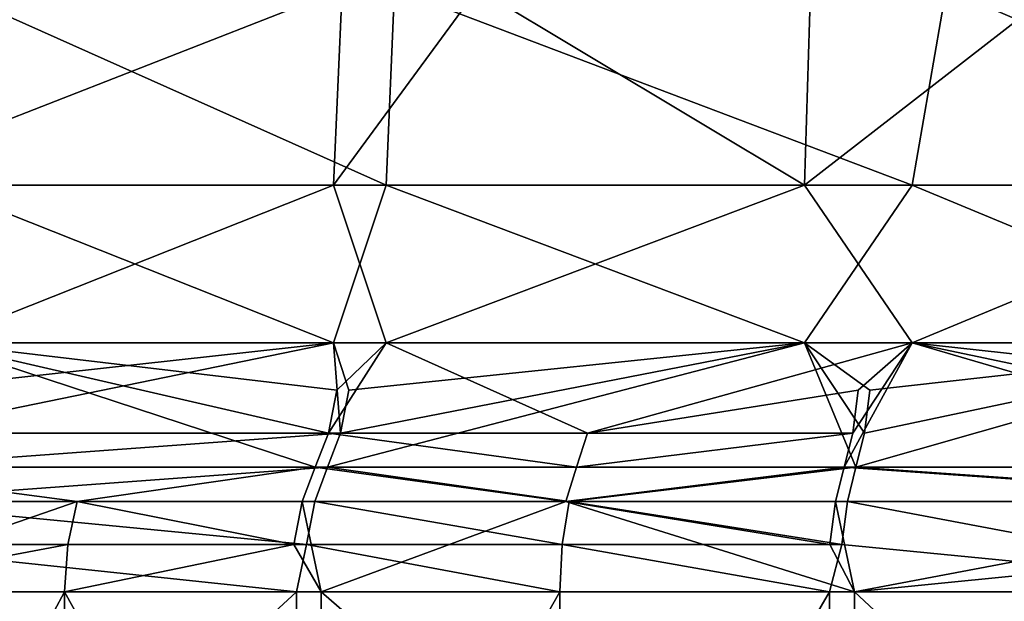
# Model space of a CAD drawing. Extents: x -110 to 110, y -167 to 1234.
# Drawn here: x -48 to -22, y 930 to 945 of the extents above; entities that cross this region are included whole.
import ezdxf

# ---------------------------------------------------------------- set-up
doc = ezdxf.new("R2010")
doc.units = 0
doc.header["$MEASUREMENT"] = 0

msp = doc.modelspace()

# ---------------------------------------------------------------- linework, layer by layer
for points in [[(-39.522301, 945.578003, 423.946991), (-52.201401, 945.578003, 417.539001), (-52.497601, 940.5, 418.035004)], [(-39.522301, 945.578003, 423.946991), (-52.497601, 940.5, 418.035004), (-39.746601, 940.5, 424.480011)], [(-49.730598, 945.578003, 241.033997), (-38.391201, 940.5, 234.960999), (-50.012699, 940.5, 240.529999)], [(-49.730598, 945.578003, 241.033997), (-38.174599, 945.578003, 235.498001), (-38.391201, 940.5, 234.960999)], [(-36.030102, 945.578003, 425.341003), (-39.746601, 940.5, 424.480011), (-27.577801, 940.5, 428.720001)], [(-36.030102, 945.578003, 425.341003), (-39.522301, 945.578003, 423.946991), (-39.746601, 940.5, 424.480011)], [(-38.174599, 945.578003, 235.498001), (-24.8013, 940.5, 230.546005), (-38.391201, 940.5, 234.960999)], [(-38.174599, 945.578003, 235.498001), (-23.9202, 945.578003, 230.925003), (-24.8013, 940.5, 230.546005)], [(-27.4223, 945.578003, 428.162994), (-36.030102, 945.578003, 425.341003), (-27.577801, 940.5, 428.720001)], [(-21.055901, 945.578003, 429.722992), (-27.577801, 940.5, 428.720001), (-14.9793, 940.5, 431.398987)], [(-21.055901, 945.578003, 429.722992), (-27.4223, 945.578003, 428.162994), (-27.577801, 940.5, 428.720001)], [(-23.9202, 945.578003, 230.925003), (-12.1331, 940.5, 228.220993), (-24.8013, 940.5, 230.546005)], [(-23.9202, 945.578003, 230.925003), (-12.0647, 945.578003, 228.794998), (-12.1331, 940.5, 228.220993)], [(-50.012699, 940.5, 240.529999), (-39.746601, 936.429016, 235.520004), (-52.497601, 936.429016, 241.964996)], [(-39.746601, 940.5, 424.480011), (-52.497601, 940.5, 418.035004), (-50.012699, 936.429016, 419.470001)], [(-50.012699, 940.5, 240.529999), (-38.391201, 940.5, 234.960999), (-39.746601, 936.429016, 235.520004)], [(-39.746601, 940.5, 424.480011), (-50.012699, 936.429016, 419.470001), (-38.391201, 936.429016, 425.039001)], [(-38.391201, 940.5, 234.960999), (-27.577801, 936.429016, 231.279999), (-39.746601, 936.429016, 235.520004)], [(-27.577801, 940.5, 428.720001), (-39.746601, 940.5, 424.480011), (-38.391201, 936.429016, 425.039001)], [(-38.391201, 940.5, 234.960999), (-24.8013, 940.5, 230.546005), (-27.577801, 936.429016, 231.279999)], [(-27.577801, 940.5, 428.720001), (-38.391201, 936.429016, 425.039001), (-24.8013, 936.429016, 429.45401)], [(-24.8013, 940.5, 230.546005), (-14.9793, 936.429016, 228.600998), (-27.577801, 936.429016, 231.279999)], [(-14.9793, 940.5, 431.398987), (-27.577801, 940.5, 428.720001), (-24.8013, 936.429016, 429.45401)], [(-24.8013, 940.5, 230.546005), (-12.1331, 940.5, 228.220993), (-14.9793, 936.429016, 228.600998)], [(-14.9793, 940.5, 431.398987), (-24.8013, 936.429016, 429.45401), (-12.1331, 936.429016, 431.778992)], [(-53.0835, 933.210999, 419.576996), (-40.218399, 933.210999, 426.044006), (-50.012699, 936.429016, 419.470001)], [(-39.746601, 936.429016, 235.520004), (-50.8531, 935.202026, 240.781998), (-52.497601, 936.429016, 241.964996)], [(-39.565701, 934.093994, 234.628998), (-51.130199, 934.093994, 240.296005), (-39.746601, 936.429016, 235.520004)], [(-39.746601, 936.429016, 235.520004), (-51.130199, 934.093994, 240.296005), (-50.8531, 935.202026, 240.781998)], [(-50.012699, 936.429016, 419.470001), (-39.665199, 935.202026, 424.722992), (-38.391201, 936.429016, 425.039001)], [(-40.218399, 933.210999, 426.044006), (-39.881401, 934.093994, 425.239014), (-50.012699, 936.429016, 419.470001)], [(-50.012699, 936.429016, 419.470001), (-39.881401, 934.093994, 425.239014), (-39.665199, 935.202026, 424.722992)], [(-26.2526, 933.210999, 229.238998), (-39.900002, 933.210999, 233.822998), (-27.577801, 936.429016, 231.279999)], [(-39.900002, 933.210999, 233.822998), (-39.565701, 934.093994, 234.628998), (-27.577801, 936.429016, 231.279999)], [(-39.665199, 935.202026, 424.722992), (-39.881401, 934.093994, 425.239014), (-38.391201, 936.429016, 425.039001)], [(-39.881401, 934.093994, 425.239014), (-33.188099, 934.093994, 427.77301), (-38.391201, 936.429016, 425.039001)], [(-27.577801, 936.429016, 231.279999), (-39.3512, 935.202026, 235.145996), (-39.746601, 936.429016, 235.520004)], [(-39.3512, 935.202026, 235.145996), (-39.565701, 934.093994, 234.628998), (-39.746601, 936.429016, 235.520004)], [(-27.577801, 936.429016, 231.279999), (-39.565701, 934.093994, 234.628998), (-39.3512, 935.202026, 235.145996)], [(-38.391201, 936.429016, 425.039001), (-33.188099, 934.093994, 427.77301), (-24.8013, 936.429016, 429.45401)], [(-33.188099, 934.093994, 427.77301), (-26.1926, 935.202026, 429.29599), (-24.8013, 936.429016, 429.45401)], [(-14.9793, 936.429016, 228.600998), (-25.8916, 935.202026, 230.625), (-27.577801, 936.429016, 231.279999)], [(-27.577801, 936.429016, 231.279999), (-26.0327, 934.093994, 230.082993), (-26.2526, 933.210999, 229.238998)], [(-25.8916, 935.202026, 230.625), (-26.0327, 934.093994, 230.082993), (-27.577801, 936.429016, 231.279999)], [(-26.5578, 933.210999, 430.681), (-13.8195, 933.210999, 433.20401), (-24.8013, 936.429016, 429.45401)], [(-24.8013, 936.429016, 429.45401), (-26.3353, 934.093994, 429.837006), (-26.5578, 933.210999, 430.681)], [(-26.1926, 935.202026, 429.29599), (-26.3353, 934.093994, 429.837006), (-24.8013, 936.429016, 429.45401)], [(-13.5078, 933.210999, 226.755005), (-26.2526, 933.210999, 229.238998), (-14.9793, 936.429016, 228.600998)], [(-26.2526, 933.210999, 229.238998), (-26.0327, 934.093994, 230.082993), (-14.9793, 936.429016, 228.600998)], [(-14.9793, 936.429016, 228.600998), (-26.0327, 934.093994, 230.082993), (-25.8916, 935.202026, 230.625)], [(-24.8013, 936.429016, 429.45401), (-13.6294, 935.202026, 431.783997), (-12.1331, 936.429016, 431.778992)], [(-13.8195, 933.210999, 433.20401), (-13.7037, 934.093994, 432.338989), (-24.8013, 936.429016, 429.45401)], [(-24.8013, 936.429016, 429.45401), (-13.7037, 934.093994, 432.338989), (-13.6294, 935.202026, 431.783997)], [(-33.188099, 934.093994, 427.77301), (-26.3353, 934.093994, 429.837006), (-26.1926, 935.202026, 429.29599)], [(-51.562199, 933.210999, 239.537994), (-39.565701, 934.093994, 234.628998), (-39.900002, 933.210999, 233.822998)], [(-51.562199, 933.210999, 239.537994), (-51.130199, 934.093994, 240.296005), (-39.565701, 934.093994, 234.628998)], [(-33.468498, 933.210999, 428.598999), (-39.881401, 934.093994, 425.239014), (-40.218399, 933.210999, 426.044006)], [(-33.468498, 933.210999, 428.598999), (-33.188099, 934.093994, 427.77301), (-39.881401, 934.093994, 425.239014)], [(-26.5578, 933.210999, 430.681), (-26.3353, 934.093994, 429.837006), (-33.468498, 933.210999, 428.598999)], [(-33.468498, 933.210999, 428.598999), (-26.3353, 934.093994, 429.837006), (-33.188099, 934.093994, 427.77301)], [(-46.368599, 932.327026, 424.20401), (-53.0835, 933.210999, 419.576996), (-53.5285, 932.327026, 420.328003)], [(-46.368599, 932.327026, 424.20401), (-40.218399, 933.210999, 426.044006), (-53.0835, 933.210999, 419.576996)], [(-51.994499, 932.327026, 238.779999), (-39.900002, 933.210999, 233.822998), (-40.234402, 932.327026, 233.016998)], [(-51.994499, 932.327026, 238.779999), (-51.562199, 933.210999, 239.537994), (-39.900002, 933.210999, 233.822998)], [(-40.5555, 932.327026, 426.848999), (-40.218399, 933.210999, 426.044006), (-46.368599, 932.327026, 424.20401)], [(-33.7491, 932.327026, 429.425995), (-40.218399, 933.210999, 426.044006), (-40.5555, 932.327026, 426.848999)], [(-40.234402, 932.327026, 233.016998), (-39.900002, 933.210999, 233.822998), (-33.659302, 932.327026, 230.544006)], [(-33.7491, 932.327026, 429.425995), (-33.468498, 933.210999, 428.598999), (-40.218399, 933.210999, 426.044006)], [(-33.659302, 932.327026, 230.544006), (-39.900002, 933.210999, 233.822998), (-26.2526, 933.210999, 229.238998)], [(-33.7491, 932.327026, 429.425995), (-26.5578, 933.210999, 430.681), (-33.468498, 933.210999, 428.598999)], [(-26.7805, 932.327026, 431.524994), (-26.5578, 933.210999, 430.681), (-33.7491, 932.327026, 429.425995)], [(-33.659302, 932.327026, 230.544006), (-26.2526, 933.210999, 229.238998), (-26.4727, 932.327026, 228.393997)], [(-13.9353, 932.327026, 434.069), (-26.5578, 933.210999, 430.681), (-26.7805, 932.327026, 431.524994)], [(-13.9353, 932.327026, 434.069), (-13.8195, 933.210999, 433.20401), (-26.5578, 933.210999, 430.681)], [(-26.4727, 932.327026, 228.393997), (-26.2526, 933.210999, 229.238998), (-13.621, 932.327026, 225.889999)], [(-13.621, 932.327026, 225.889999), (-26.2526, 933.210999, 229.238998), (-13.5078, 933.210999, 226.755005)], [(-46.368599, 932.327026, 424.20401), (-53.5285, 932.327026, 420.328003), (-53.1124, 929.992004, 421.444)], [(-46.368599, 932.327026, 424.20401), (-53.1124, 929.992004, 421.444), (-46.6157, 931.218994, 424.705994)], [(-51.994499, 932.327026, 238.779999), (-40.448898, 931.218994, 232.5), (-52.271599, 931.218994, 238.294006)], [(-51.994499, 932.327026, 238.779999), (-40.234402, 932.327026, 233.016998), (-40.448898, 931.218994, 232.5)], [(-40.771702, 931.218994, 427.36499), (-46.368599, 932.327026, 424.20401), (-46.6157, 931.218994, 424.705994)], [(-40.5555, 932.327026, 426.848999), (-46.368599, 932.327026, 424.20401), (-40.771702, 931.218994, 427.36499)], [(-40.5555, 932.327026, 426.848999), (-40.771702, 931.218994, 427.36499), (-40.068298, 929.992004, 427.86499)], [(-33.7491, 932.327026, 429.425995), (-40.5555, 932.327026, 426.848999), (-40.068298, 929.992004, 427.86499)], [(-40.234402, 932.327026, 233.016998), (-33.838699, 931.218994, 230.014008), (-40.448898, 931.218994, 232.5)], [(-40.234402, 932.327026, 233.016998), (-33.659302, 932.327026, 230.544006), (-33.838699, 931.218994, 230.014008)], [(-33.7491, 932.327026, 429.425995), (-40.068298, 929.992004, 427.86499), (-26.2934, 929.992004, 432.428986)], [(-33.659302, 932.327026, 230.544006), (-26.6138, 931.218994, 227.852997), (-33.838699, 931.218994, 230.014008)], [(-26.923201, 931.218994, 432.06601), (-33.7491, 932.327026, 429.425995), (-26.2934, 929.992004, 432.428986)], [(-26.7805, 932.327026, 431.524994), (-33.7491, 932.327026, 429.425995), (-26.923201, 931.218994, 432.06601)], [(-33.659302, 932.327026, 230.544006), (-26.4727, 932.327026, 228.393997), (-26.6138, 931.218994, 227.852997)], [(-26.7805, 932.327026, 431.524994), (-26.923201, 931.218994, 432.06601), (-26.2934, 929.992004, 432.428986)], [(-13.9353, 932.327026, 434.069), (-26.7805, 932.327026, 431.524994), (-26.2934, 929.992004, 432.428986)], [(-26.4727, 932.327026, 228.393997), (-14.0976, 929.992004, 225.194), (-26.6138, 931.218994, 227.852997)], [(-26.4727, 932.327026, 228.393997), (-13.621, 932.327026, 225.889999), (-14.0976, 929.992004, 225.194)], [(-13.9353, 932.327026, 434.069), (-26.2934, 929.992004, 432.428986), (-14.0096, 931.218994, 434.622986)], [(-52.271599, 931.218994, 238.294006), (-40.705799, 929.992004, 232.397995), (-53.682999, 929.992004, 238.889008)], [(-46.6157, 931.218994, 424.705994), (-53.1124, 929.992004, 421.444), (-46.700699, 929.992004, 424.878998)], [(-52.271599, 931.218994, 238.294006), (-40.448898, 931.218994, 232.5), (-40.705799, 929.992004, 232.397995)], [(-40.771702, 931.218994, 427.36499), (-46.700699, 929.992004, 424.878998), (-40.068298, 929.992004, 427.86499)], [(-40.771702, 931.218994, 427.36499), (-46.6157, 931.218994, 424.705994), (-46.700699, 929.992004, 424.878998)], [(-40.448898, 931.218994, 232.5), (-33.900398, 929.992004, 229.830994), (-40.705799, 929.992004, 232.397995)], [(-40.448898, 931.218994, 232.5), (-33.838699, 931.218994, 230.014008), (-33.900398, 929.992004, 229.830994)], [(-33.838699, 931.218994, 230.014008), (-26.9347, 929.992004, 227.738007), (-33.900398, 929.992004, 229.830994)], [(-33.838699, 931.218994, 230.014008), (-26.6138, 931.218994, 227.852997), (-26.9347, 929.992004, 227.738007)], [(-26.6138, 931.218994, 227.852997), (-14.0976, 929.992004, 225.194), (-26.9347, 929.992004, 227.738007)], [(-14.0096, 931.218994, 434.622986), (-26.2934, 929.992004, 432.428986), (-13.4425, 929.992004, 434.891998)], [(-40.705799, 929.992004, 232.397995), (-40.705799, 918, 232.397995), (-53.682999, 918, 238.889008)], [(-53.682999, 929.992004, 238.889008), (-40.705799, 929.992004, 232.397995), (-53.682999, 918, 238.889008)], [(-46.700699, 929.992004, 424.878998), (-53.1124, 918, 421.444), (-46.700699, 918, 424.878998)], [(-46.700699, 929.992004, 424.878998), (-53.1124, 929.992004, 421.444), (-53.1124, 918, 421.444)], [(-46.700699, 929.992004, 424.878998), (-46.700699, 918, 424.878998), (-40.068298, 918, 427.86499)], [(-40.068298, 929.992004, 427.86499), (-46.700699, 929.992004, 424.878998), (-40.068298, 918, 427.86499)], [(-33.900398, 929.992004, 229.830994), (-33.900398, 918, 229.830994), (-40.705799, 918, 232.397995)], [(-40.705799, 929.992004, 232.397995), (-33.900398, 929.992004, 229.830994), (-40.705799, 918, 232.397995)], [(-40.068298, 929.992004, 427.86499), (-40.068298, 918, 427.86499), (-26.2934, 918, 432.428986)], [(-26.2934, 929.992004, 432.428986), (-40.068298, 929.992004, 427.86499), (-26.2934, 918, 432.428986)], [(-26.9347, 929.992004, 227.738007), (-26.9347, 918, 227.738007), (-33.900398, 918, 229.830994)], [(-33.900398, 929.992004, 229.830994), (-26.9347, 929.992004, 227.738007), (-33.900398, 918, 229.830994)], [(-14.0976, 929.992004, 225.194), (-14.0976, 918, 225.194), (-26.9347, 918, 227.738007)], [(-26.9347, 929.992004, 227.738007), (-14.0976, 929.992004, 225.194), (-26.9347, 918, 227.738007)], [(-26.2934, 929.992004, 432.428986), (-26.2934, 918, 432.428986), (-13.4425, 918, 434.891998)], [(-13.4425, 929.992004, 434.891998), (-26.2934, 929.992004, 432.428986), (-13.4425, 918, 434.891998)]]:
    msp.add_3dface(points)

doc.saveas('drawing.dxf')
